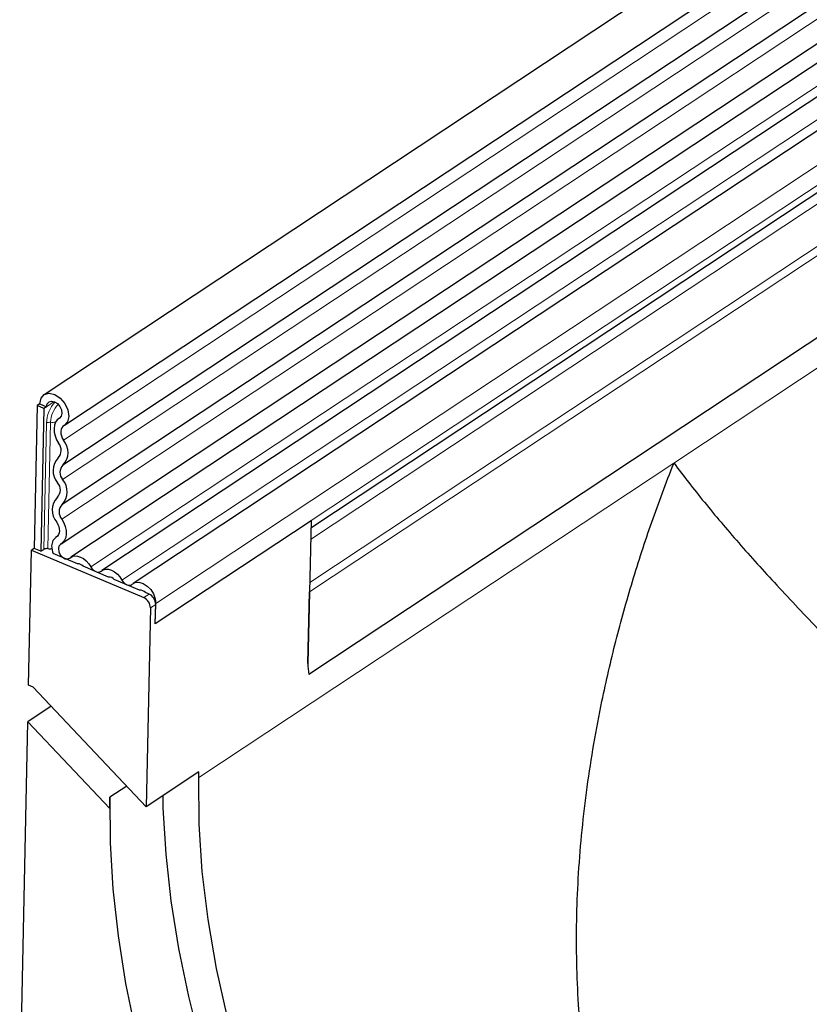
# Model space of a CAD drawing. Units: millimetres. Extents: x 0 to 420, y 0 to 297.
# Drawn here: x 65 to 78, y 32 to 48 of the extents above; entities that cross this region are included whole.
import ezdxf

# ---------------------------------------------------------------- set-up
doc = ezdxf.new("R2010")
doc.units = ezdxf.units.MM

msp = doc.modelspace()

# ---------------------------------------------------------------- linework, layer by layer
at = {"color": 7, "linetype": 'Continuous', "lineweight": 25}
for p, q in [((152.5486, 99.8299), (65.1995, 42.0239)), ((65.5346, 41.5176), (152.8837, 99.3236)), ((152.8598, 98.6633), (65.5107, 40.8573)), ((152.8459, 98.0092), (65.4968, 40.2033)), ((65.4831, 39.5494), (152.8322, 97.3554)), ((152.9911, 97.1344), (65.642, 39.3284)), ((151.7363, 91.7519), (69.5893, 37.3885)), ((90.6034, 55.288), (66.1579, 39.1104)), ((91.1193, 55.07), (66.6738, 38.8924)), ((91.401, 54.2246), (69.622, 39.8117)), ((65.0834, 41.8431), (65.0331, 39.4757)), ((65.1272, 41.8721), (65.0834, 41.8431)), ((65.1963, 41.7954), (65.0834, 41.8431)), ((65.1272, 41.8721), (65.2401, 41.8244)), ((65.1963, 41.7954), (65.1459, 39.428)), ((65.2401, 41.8244), (65.1963, 41.7954)), ((65.4612, 41.6407), (65.4456, 41.6304)), ((69.6247, 39.9357), (67.0427, 38.227)), ((69.6247, 39.9357), (69.5744, 37.5707)), ((65.4137, 39.6756), (65.3888, 39.6591)), ((64.9417, 37.2099), (64.9893, 39.4467)), ((65.0331, 39.4757), (64.9893, 39.4467)), ((64.9893, 39.4467), (66.8518, 38.6597)), ((65.1459, 39.428), (65.0331, 39.4757)), ((65.1459, 39.428), (65.1935, 39.4594)), ((65.7507, 39.2199), (65.3479, 39.3901)), ((66.2666, 39.0018), (65.8471, 39.1791)), ((66.7825, 38.7838), (66.363, 38.9611)), ((66.9393, 38.7176), (66.8789, 38.7431)), ((69.5744, 37.5707), (69.5996, 38.7568)), ((67.0427, 38.227), (67.0499, 38.5651)), ((67.0427, 38.227), (67.0496, 38.5483)), ((66.962, 38.4904), (66.8918, 35.1925)), ((65.015, 37.179), (64.9417, 37.2099)), ((66.8918, 35.1925), (65.015, 37.179)), ((65.3171, 36.8591), (64.9288, 36.6021)), ((64.7934, 30.2418), (64.9288, 36.6021)), ((64.9288, 36.6021), (66.2863, 35.1653)), ((67.7671, 35.7717), (66.8918, 35.1925)), ((67.7651, 35.678), (67.7671, 35.7717)), ((66.5685, 35.5347), (66.2902, 35.3505)), ((66.2863, 35.1653), (66.2902, 35.3505))]:
    msp.add_line(p, q, dxfattribs=at)
at = {"color": 8, "linetype": 'Continuous', "lineweight": 18}
for p, q in [((152.8685, 99.0755), (65.5195, 41.2695)), ((152.8546, 98.4214), (65.5055, 40.6155)), ((152.8407, 97.7674), (65.4916, 39.9614)), ((151.7571, 93.2797), (69.6029, 38.9116)), ((151.7848, 93.1454), (69.5996, 38.7568)), ((154.414, 93.0206), (75.6423, 40.8909)), ((151.7363, 91.7519), (69.5893, 37.3885)), ((90.4184, 55.3479), (65.9729, 39.1703)), ((90.9343, 55.1299), (66.4888, 38.9523)), ((91.4954, 54.7427), (67.0499, 38.5651)), ((91.4882, 54.4046), (67.0427, 38.227)), ((91.2045, 53.9104), (69.6181, 39.6249)), ((65.3673, 41.9086), (65.2401, 41.8244)), ((65.4589, 41.6389), (65.4525, 41.6347)), ((65.1935, 39.4594), (65.238, 41.5534)), ((65.3041, 41.5665), (65.2596, 39.4726)), ((75.6423, 40.8909), (67.7651, 35.678)), ((65.4105, 39.673), (65.3978, 39.6646)), ((66.8518, 38.6597), (66.9393, 38.7176)), ((67.0496, 38.5483), (66.962, 38.4904))]:
    msp.add_line(p, q, dxfattribs=at)
at = {"color": 7, "linetype": 'Continuous', "lineweight": 25, "flags": 128}
for points in [[(65.1272, 41.8721), (65.1478, 41.9637), (65.2022, 42.0256), (65.282, 42.0482), (65.3749, 42.0281), (65.4666, 41.9683), (65.543, 41.878), (65.5922, 41.7712), (65.6068, 41.6644), (65.5844, 41.5739), (65.5285, 41.5138)], [(65.2401, 41.8244), (65.251, 41.8729), (65.2798, 41.9057), (65.322, 41.9176), (65.3712, 41.907), (65.4198, 41.8753), (65.4602, 41.8275), (65.4863, 41.771), (65.494, 41.7144), (65.4821, 41.6665), (65.4525, 41.6347)], [(65.4525, 41.6347), (65.4163, 41.6055), (65.3888, 41.5659), (65.3709, 41.5176), (65.3634, 41.4624), (65.3666, 41.4025), (65.3804, 41.3402), (65.4042, 41.278), (65.4371, 41.2184)], [(65.5285, 41.5138), (65.5073, 41.4966), (65.4911, 41.4734), (65.4806, 41.4451), (65.4762, 41.4127), (65.4781, 41.3775), (65.4862, 41.341), (65.5002, 41.3045), (65.5195, 41.2695)], [(65.4093, 39.9103), (65.4288, 39.8748), (65.4428, 39.8378), (65.4508, 39.8008), (65.4525, 39.7653), (65.4476, 39.7327), (65.4366, 39.7043), (65.4197, 39.6813), (65.3978, 39.6646)], [(65.4916, 39.9614), (65.5249, 39.9009), (65.5488, 39.8379), (65.5625, 39.7749), (65.5652, 39.7144), (65.557, 39.6588), (65.5382, 39.6104), (65.5095, 39.5712), (65.472, 39.5427)], [(65.3978, 39.6646), (65.3431, 39.6078), (65.322, 39.5204), (65.338, 39.417), (65.3479, 39.3901)], [(65.472, 39.5427), (65.4452, 39.5148), (65.4349, 39.472), (65.4427, 39.4213), (65.4675, 39.3714), (65.5049, 39.3305), (65.5488, 39.3055), (65.5919, 39.3006), (65.6268, 39.3166)], [(65.6268, 39.3166), (65.6626, 39.3395), (65.7052, 39.3502), (65.7524, 39.348), (65.8018, 39.3332), (65.8509, 39.3064), (65.8973, 39.269), (65.9387, 39.2229), (65.9729, 39.1703)], [(65.9729, 39.1703), (65.9897, 39.1446), (66.01, 39.122), (66.0328, 39.1036), (66.0569, 39.0905), (66.0811, 39.0832), (66.1042, 39.0822), (66.1251, 39.0874), (66.1427, 39.0986)], [(66.1427, 39.0986), (66.1785, 39.1215), (66.2211, 39.1322), (66.2683, 39.13), (66.3176, 39.1152), (66.3668, 39.0884), (66.4132, 39.051), (66.4546, 39.0049), (66.4888, 38.9523)], [(66.4888, 38.9523), (66.5056, 38.9266), (66.5259, 38.9039), (66.5487, 38.8856), (66.5728, 38.8725), (66.597, 38.8652), (66.6201, 38.8641), (66.641, 38.8694), (66.6586, 38.8806)], [(66.6586, 38.8806), (66.7097, 38.909), (66.7721, 38.9138), (66.8398, 38.8945), (66.9064, 38.8529), (66.9657, 38.793), (67.012, 38.7204), (67.041, 38.6419), (67.0499, 38.5651)], [(71.1523, 25.3539), (70.6607, 26.101), (70.2023, 26.8676), (69.7788, 27.6507), (69.392, 28.447), (69.0435, 29.2535), (68.7346, 30.0668), (68.4666, 30.8837), (68.2405, 31.701), (68.0573, 32.5153), (67.9177, 33.3233), (67.8222, 34.1219), (67.7713, 34.9079), (67.7651, 35.678)], [(66.2902, 35.3505), (66.2946, 34.5985), (66.3396, 33.832), (66.4249, 33.0535), (66.5502, 32.2659), (66.7152, 31.4718), (66.9193, 30.6739), (67.1617, 29.8749), (67.4416, 29.0778), (67.7581, 28.285), (68.1101, 27.4995), (68.4963, 26.7239), (68.9154, 25.9609), (69.366, 25.2131), (69.8466, 24.483)], [(67.1649, 35.3732), (67.1699, 35.1777), (67.2148, 34.4112), (67.3001, 33.6328), (67.4255, 32.8451), (67.5905, 32.051), (67.7945, 31.2531), (68.0369, 30.4542), (68.3169, 29.657), (68.6334, 28.8643), (68.9853, 28.0787), (69.3715, 27.3031), (69.7907, 26.5401), (70.2413, 25.7923), (70.7218, 25.0623)]]:
    msp.add_lwpolyline(points, dxfattribs=at)
at = {"color": 8, "linetype": 'Continuous', "lineweight": 18}
for centre, radius, start, end in [((65.8014, 41.5276), 0.564, 138.30905, 177.37784), ((65.7524, 41.5475), 0.4486, 135.40103, 177.57187), ((65.2911, 41.4592), 0.1081, 83.08083, 119.42652), ((65.3394, 41.9651), 0.4002, 264.95212, 277.26318)]:
    msp.add_arc(centre, radius, start, end, dxfattribs=at)
at = {"color": 7, "linetype": 'Continuous', "lineweight": 25}
for centre, radius, start, end in [((65.3034, 41.1002), 0.1784, 316.10447, 41.45699), ((65.2915, 41.0682), 0.3041, 316.10447, 41.45699), ((65.6511, 40.7657), 0.3041, 136.10447, 221.45699), ((65.6393, 40.7336), 0.1784, 136.10447, 221.45699), ((65.2895, 40.4462), 0.1784, 316.10447, 41.45699), ((65.2776, 40.4141), 0.3041, 316.10447, 41.45699), ((65.6372, 40.1116), 0.3041, 136.10447, 221.45699), ((65.6254, 40.0795), 0.1784, 136.10447, 221.45699), ((65.2466, 39.3653), 0.1081, 83.08083, 119.42652), ((65.2948, 39.8763), 0.4053, 265.00913, 274.2734), ((65.7543, 39.0939), 0.126, 42.54596, 91.6382), ((66.2702, 38.8759), 0.126, 42.54596, 91.6382), ((66.7856, 38.6567), 0.1272, 42.79253, 91.39162), ((66.8582, 38.5442), 0.1915, 1.24441, 64.93036), ((66.7706, 38.4862), 0.1915, 1.24441, 64.93036), ((70.3974, 37.5464), 0.8234, 178.31234, 191.05484)]:
    msp.add_arc(centre, radius, start, end, dxfattribs=at)
for points, knots in [([(74.9579, 27.8724), (74.8524, 28.1454), (74.6408, 28.693), (74.406, 29.547), (74.226, 30.4223), (74.0832, 31.4721), (74.0111, 32.6994), (74.0457, 34.1054), (74.1889, 35.5253), (74.4106, 36.8081), (74.6732, 37.9435), (74.9493, 38.9337), (75.2695, 39.9153), (75.5123, 40.5646), (75.6412, 40.8881), (75.6423, 40.8909)], [0, 0, 0, 0, 0.0666655, 0.1337375, 0.2011709, 0.2693979, 0.3734518, 0.4783095, 0.5853675, 0.6930644, 0.7691578, 0.8454431, 0.9222953, 0.9993323, 1, 1, 1, 1]), ([(75.6423, 40.8909), (75.6433, 40.8896), (75.8001, 40.6784), (76.1367, 40.2471), (76.7064, 39.573), (77.3482, 38.8602), (78.0622, 38.1077), (78.8511, 37.3109), (79.5753, 36.5992), (80.0566, 36.1395), (80.2341, 35.9699)], [0, 0, 0, 0, 0.0009721, 0.1495463, 0.2982749, 0.4468335, 0.6008752, 0.7554079, 0.9098008, 1, 1, 1, 1])]:
    msp.add_open_spline(points, degree=3, knots=knots, dxfattribs=at)

doc.saveas('drawing.dxf')
